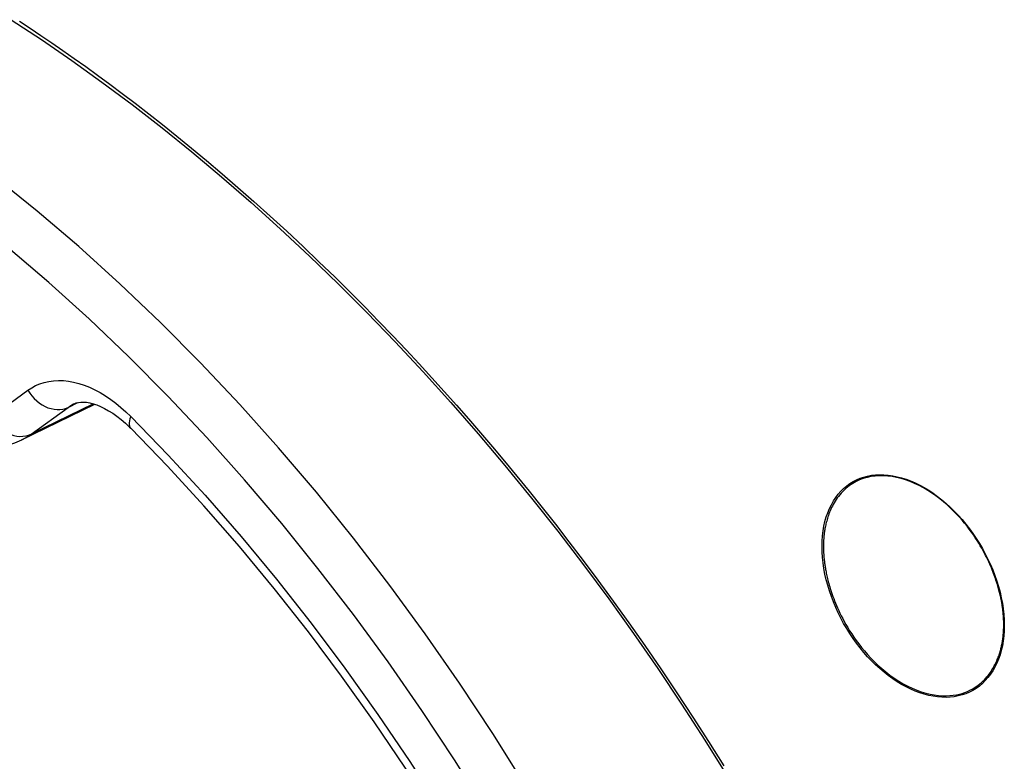
# Model space of a CAD drawing. Units: millimetres. Extents: x -31 to 32, y -65 to 377.
# Drawn here: x -9 to 6, y 113 to 124 of the extents above; entities that cross this region are included whole.
import ezdxf

# ---------------------------------------------------------------- set-up
doc = ezdxf.new("R2010")
doc.units = ezdxf.units.MM
doc.header["$LTSCALE"] = 16.335
doc.layers.get('0').update_dxf_attribs({"linetype": 'CONTINUOUS'})
doc.layers.add('ASSI', color=7, linetype='CONTINUOUS')
doc.layers.add('RACCORDO', color=7, linetype='CONTINUOUS')

msp = doc.modelspace()

# ---------------------------------------------------------------- linework, layer by layer
at = {"color": 7, "linetype": 'CONTINUOUS'}
for points in [[(3.172, 116.396), (3.174, 116.475), (3.179, 116.553), (3.188, 116.628), (3.2, 116.7), (3.216, 116.77), (3.236, 116.837), (3.258, 116.901), (3.283, 116.962), (3.312, 117.02), (3.343, 117.076), (3.378, 117.128), (3.415, 117.177), (3.454, 117.222), (3.496, 117.264), (3.541, 117.302), (3.588, 117.337), (3.637, 117.367), (3.688, 117.394), (3.742, 117.416), (3.798, 117.435), (3.855, 117.45), (3.914, 117.461), (3.974, 117.467), (4.036, 117.47), (4.099, 117.469), (4.164, 117.463), (4.23, 117.454), (4.296, 117.44), (4.363, 117.423), (4.431, 117.401), (4.498, 117.376), (4.566, 117.347), (4.634, 117.314), (4.701, 117.277), (4.769, 117.236), (4.835, 117.192), (4.901, 117.144), (4.966, 117.094), (5.029, 117.04), (5.091, 116.984), (5.152, 116.924), (5.211, 116.863), (5.269, 116.798), (5.325, 116.731), (5.379, 116.661), (5.431, 116.59), (5.48, 116.517), (5.528, 116.442), (5.573, 116.365), (5.615, 116.286), (5.655, 116.207), (5.692, 116.126), (5.727, 116.044), (5.759, 115.961), (5.787, 115.878), (5.813, 115.795), (5.836, 115.711), (5.855, 115.627), (5.871, 115.544), (5.884, 115.46), (5.893, 115.378), (5.898, 115.296), (5.9, 115.214)], [(3.584, 117.307), (3.555, 117.284), (3.528, 117.262), (3.503, 117.239), (3.479, 117.215), (3.458, 117.192), (3.437, 117.168), (3.419, 117.144), (3.401, 117.121), (3.385, 117.097), (3.369, 117.073), (3.355, 117.049), (3.341, 117.025), (3.328, 117.001), (3.316, 116.977), (3.305, 116.954), (3.295, 116.93), (3.285, 116.907), (3.276, 116.884), (3.268, 116.861), (3.261, 116.839), (3.254, 116.818), (3.247, 116.796), (3.242, 116.776), (3.236, 116.756), (3.231, 116.736), (3.227, 116.717), (3.223, 116.698), (3.22, 116.68), (3.216, 116.662), (3.213, 116.645), (3.211, 116.629), (3.208, 116.613), (3.206, 116.598), (3.204, 116.583), (3.203, 116.569), (3.201, 116.555), (3.2, 116.542), (3.199, 116.53), (3.198, 116.518), (3.197, 116.506), (3.196, 116.494), (3.196, 116.482), (3.195, 116.471), (3.195, 116.459), (3.194, 116.448), (3.194, 116.437), (3.194, 116.427), (3.193, 116.416), (3.193, 116.405), (3.193, 116.393), (3.193, 116.381), (3.193, 116.37), (3.194, 116.359), (3.194, 116.348), (3.194, 116.337), (3.194, 116.327), (3.195, 116.316), (3.195, 116.305), (3.196, 116.294), (3.197, 116.284), (3.197, 116.272), (3.198, 116.261), (3.199, 116.25), (3.2, 116.238), (3.201, 116.226), (3.202, 116.214), (3.204, 116.201), (3.205, 116.188), (3.207, 116.175), (3.208, 116.161), (3.21, 116.147), (3.212, 116.132), (3.214, 116.117), (3.217, 116.101), (3.219, 116.085), (3.222, 116.069), (3.225, 116.051), (3.228, 116.034), (3.232, 116.015), (3.235, 115.996), (3.24, 115.977), (3.244, 115.956), (3.249, 115.935), (3.254, 115.913), (3.26, 115.891), (3.266, 115.867), (3.272, 115.843), (3.279, 115.818), (3.287, 115.792), (3.295, 115.765), (3.304, 115.737), (3.314, 115.708), (3.324, 115.678), (3.335, 115.647), (3.347, 115.615), (3.36, 115.582), (3.374, 115.548), (3.388, 115.512), (3.405, 115.475), (3.422, 115.437), (3.44, 115.398), (3.46, 115.357), (3.482, 115.315), (3.505, 115.272), (3.53, 115.227), (3.557, 115.181), (3.585, 115.134), (3.616, 115.086), (3.65, 115.037), (3.685, 114.986), (3.723, 114.935), (3.764, 114.883), (3.807, 114.831), (3.854, 114.778), (3.903, 114.725), (3.954, 114.672), (4.009, 114.62), (4.066, 114.569), (4.127, 114.519), (4.189, 114.47), (4.254, 114.425), (4.321, 114.381), (4.388, 114.341), (4.455, 114.305), (4.523, 114.273), (4.591, 114.245), (4.658, 114.221), (4.724, 114.201), (4.79, 114.185), (4.853, 114.173), (4.915, 114.165), (4.974, 114.16), (5.03, 114.159), (5.084, 114.162), (5.135, 114.167), (5.183, 114.175), (5.229, 114.185), (5.272, 114.196), (5.312, 114.21), (5.35, 114.225), (5.386, 114.242), (5.42, 114.259), (5.451, 114.278), (5.481, 114.297), (5.509, 114.317)], [(5.891, 115.276), (5.891, 115.285), (5.89, 115.294), (5.89, 115.303), (5.89, 115.312), (5.889, 115.321), (5.889, 115.329), (5.888, 115.338), (5.887, 115.347), (5.887, 115.356), (5.886, 115.365), (5.885, 115.374), (5.884, 115.383), (5.884, 115.392), (5.883, 115.401), (5.882, 115.41), (5.881, 115.42), (5.88, 115.429), (5.879, 115.439), (5.877, 115.449), (5.876, 115.46), (5.875, 115.471), (5.873, 115.482), (5.872, 115.493), (5.87, 115.506), (5.868, 115.518), (5.866, 115.531), (5.863, 115.545), (5.861, 115.559), (5.858, 115.573), (5.856, 115.588), (5.853, 115.603), (5.849, 115.619), (5.846, 115.635), (5.842, 115.651), (5.839, 115.668), (5.834, 115.686), (5.83, 115.704), (5.825, 115.722), (5.82, 115.742), (5.815, 115.761), (5.81, 115.781), (5.804, 115.802), (5.797, 115.824), (5.79, 115.846), (5.783, 115.868), (5.776, 115.891), (5.768, 115.915), (5.759, 115.94), (5.75, 115.965), (5.74, 115.991), (5.73, 116.018), (5.719, 116.045), (5.707, 116.074), (5.695, 116.103), (5.682, 116.132), (5.668, 116.163), (5.653, 116.195), (5.638, 116.228), (5.621, 116.261), (5.603, 116.296), (5.584, 116.332), (5.563, 116.368), (5.541, 116.406), (5.518, 116.445), (5.493, 116.485), (5.466, 116.526), (5.438, 116.568), (5.408, 116.611), (5.376, 116.654), (5.343, 116.698), (5.307, 116.742), (5.269, 116.787), (5.229, 116.833), (5.186, 116.879), (5.141, 116.925), (5.094, 116.971), (5.044, 117.017), (4.991, 117.063), (4.935, 117.108), (4.877, 117.152), (4.817, 117.194), (4.754, 117.234), (4.69, 117.272), (4.625, 117.307), (4.558, 117.339), (4.49, 117.368), (4.423, 117.392), (4.356, 117.412), (4.289, 117.429), (4.222, 117.441), (4.157, 117.45), (4.092, 117.454), (4.028, 117.454), (3.966, 117.45), (3.905, 117.441), (3.846, 117.429), (3.789, 117.412), (3.734, 117.391), (3.682, 117.367), (3.632, 117.339), (3.584, 117.307)], [(5.9, 115.214), (5.898, 115.134), (5.893, 115.057), (5.884, 114.982), (5.871, 114.91), (5.855, 114.84), (5.836, 114.773), (5.813, 114.708), (5.788, 114.647), (5.759, 114.589), (5.727, 114.533), (5.692, 114.481), (5.655, 114.432), (5.615, 114.386), (5.573, 114.344), (5.528, 114.306), (5.481, 114.271), (5.431, 114.241), (5.379, 114.214), (5.325, 114.191), (5.269, 114.172), (5.212, 114.157), (5.152, 114.146), (5.092, 114.139), (5.029, 114.136), (4.966, 114.138), (4.901, 114.143), (4.835, 114.152), (4.769, 114.166), (4.701, 114.183), (4.634, 114.205), (4.566, 114.23), (4.499, 114.259), (4.431, 114.292), (4.364, 114.329), (4.296, 114.37), (4.23, 114.414), (4.164, 114.462), (4.1, 114.512), (4.036, 114.566), (3.975, 114.623), (3.914, 114.682), (3.855, 114.744), (3.798, 114.809), (3.742, 114.876), (3.688, 114.946), (3.637, 115.017), (3.588, 115.091), (3.541, 115.166), (3.496, 115.243), (3.454, 115.322), (3.415, 115.401), (3.378, 115.483), (3.343, 115.565), (3.312, 115.648), (3.283, 115.731), (3.258, 115.814), (3.236, 115.898), (3.216, 115.982), (3.2, 116.066), (3.188, 116.149), (3.179, 116.232), (3.174, 116.314), (3.172, 116.396)], [(5.892, 115.213), (5.892, 115.223), (5.892, 115.233), (5.892, 115.242), (5.892, 115.251), (5.891, 115.259), (5.891, 115.276)], [(5.509, 114.317), (5.535, 114.337), (5.559, 114.358), (5.581, 114.379), (5.602, 114.4), (5.622, 114.421), (5.64, 114.442), (5.657, 114.463), (5.673, 114.484), (5.688, 114.505), (5.702, 114.525), (5.715, 114.546), (5.728, 114.566), (5.739, 114.586), (5.75, 114.606), (5.76, 114.625), (5.77, 114.645), (5.779, 114.664), (5.787, 114.682), (5.795, 114.701), (5.802, 114.719), (5.809, 114.737), (5.816, 114.755), (5.822, 114.772), (5.827, 114.789), (5.832, 114.805), (5.837, 114.822), (5.842, 114.838), (5.846, 114.854), (5.85, 114.869), (5.854, 114.884), (5.857, 114.899), (5.86, 114.913), (5.863, 114.927), (5.866, 114.941), (5.868, 114.954), (5.871, 114.967), (5.873, 114.98), (5.875, 114.992), (5.876, 115.004), (5.878, 115.016), (5.879, 115.027), (5.881, 115.038), (5.882, 115.048), (5.883, 115.059), (5.884, 115.069), (5.885, 115.079), (5.886, 115.09), (5.887, 115.1), (5.888, 115.11), (5.888, 115.12), (5.889, 115.13), (5.89, 115.14), (5.89, 115.15), (5.89, 115.16), (5.891, 115.17), (5.891, 115.18), (5.891, 115.191), (5.892, 115.202), (5.892, 115.213)]]:
    msp.add_lwpolyline(points, dxfattribs=at)
at = {"layer": 'ASSI', "color": 253, "linetype": 'CONTINUOUS'}
for p, q in [((-9.267, 118.333), (-8.714, 118.734)), ((-7.732, 118.531), (-8.667, 118.077)), ((-8.113, 118.478), (-7.966, 118.55)), ((-8.667, 118.077), (-8.113, 118.478))]:
    msp.add_line(p, q, dxfattribs=at)
at = {"layer": 'ASSI', "color": 7, "linetype": 'CONTINUOUS'}
for p, q in [((-8.809, 117.992), (-7.713, 118.524)), ((-8.03, 118.529), (-8.028, 118.529)), ((-7.175, 118.165), (-7.175, 118.165))]:
    msp.add_line(p, q, dxfattribs=at)
at = {"layer": 'ASSI', "color": 253, "linetype": 'CONTINUOUS'}
for points in [[(-4.915, 116.74), (-5.472, 117.395), (-6.038, 118.028), (-6.615, 118.641), (-7.202, 119.233), (-7.797, 119.801), (-8.399, 120.345), (-9.01, 120.866), (-9.626, 121.361), (-10.247, 121.831), (-10.873, 122.275), (-11.502, 122.691), (-12.134, 123.08), (-12.769, 123.441), (-13.403, 123.773)], [(-1.273, 112.822), (-1.756, 113.593), (-2.256, 114.349), (-2.77, 115.089), (-3.298, 115.812), (-3.841, 116.518), (-4.396, 117.206), (-4.963, 117.873), (-5.541, 118.52), (-6.131, 119.146), (-6.729, 119.749), (-7.337, 120.329), (-7.953, 120.885), (-8.575, 121.416), (-9.204, 121.921)], [(-8.714, 118.734), (-8.657, 118.772), (-8.598, 118.804), (-8.535, 118.83), (-8.47, 118.851), (-8.401, 118.867), (-8.331, 118.877), (-8.258, 118.88), (-8.183, 118.878), (-8.107, 118.87), (-8.03, 118.856), (-7.951, 118.836), (-7.872, 118.81), (-7.792, 118.778), (-7.712, 118.741), (-7.632, 118.698), (-7.553, 118.65), (-7.474, 118.597), (-7.397, 118.539), (-7.321, 118.477), (-7.246, 118.411), (-7.173, 118.34)], [(-8.714, 118.734), (-8.686, 118.691), (-8.654, 118.649), (-8.62, 118.61), (-8.582, 118.575), (-8.542, 118.543), (-8.501, 118.516), (-8.457, 118.492), (-8.413, 118.473), (-8.368, 118.459), (-8.323, 118.45), (-8.278, 118.445), (-8.234, 118.446), (-8.192, 118.452), (-8.151, 118.463), (-8.113, 118.478)], [(-8.113, 118.478), (-8.071, 118.506), (-8.03, 118.529)], [(-7.173, 118.34), (-7.186, 118.307), (-7.194, 118.275), (-7.198, 118.247), (-7.198, 118.221), (-7.194, 118.198), (-7.186, 118.179), (-7.175, 118.165)], [(-7.173, 118.34), (-6.613, 117.761), (-6.063, 117.162), (-5.524, 116.544), (-4.994, 115.905), (-4.475, 115.246), (-3.969, 114.572), (-3.476, 113.881), (-2.998, 113.174), (-2.534, 112.454), (-2.085, 111.72), (-1.652, 110.973), (-1.236, 110.215), (-0.837, 109.448), (-0.455, 108.67), (-0.092, 107.886), (0.252, 107.094), (0.578, 106.296), (0.883, 105.494), (1.168, 104.691), (1.432, 103.885)], [(-9.267, 118.333), (-9.239, 118.289), (-9.208, 118.248), (-9.173, 118.209), (-9.136, 118.174), (-9.096, 118.142), (-9.054, 118.114), (-9.011, 118.091), (-8.967, 118.072), (-8.922, 118.058), (-8.877, 118.048), (-8.832, 118.044), (-8.788, 118.045), (-8.746, 118.051), (-8.705, 118.061), (-8.667, 118.077)], [(-8.807, 117.993), (-8.794, 117.999), (-8.751, 118.023), (-8.709, 118.048), (-8.667, 118.077)], [(-3.841, 115.376), (-4.372, 116.067), (-4.915, 116.74)], [(-1.857, 112.445), (-2.331, 113.201), (-2.82, 113.941), (-3.323, 114.666), (-3.841, 115.376)]]:
    msp.add_lwpolyline(points, dxfattribs=at)
at = {"layer": 'ASSI', "color": 7, "linetype": 'CONTINUOUS'}
for points in [[(-8.03, 118.529), (-8.022, 118.533), (-7.992, 118.544), (-7.958, 118.552), (-7.922, 118.556), (-7.882, 118.557), (-7.838, 118.554), (-7.789, 118.546), (-7.737, 118.533), (-7.682, 118.514), (-7.625, 118.491), (-7.566, 118.462), (-7.505, 118.428), (-7.444, 118.389), (-7.381, 118.345), (-7.318, 118.295)], [(-10.5, 118.282), (-10.383, 118.198), (-10.257, 118.12), (-10.13, 118.052), (-10.003, 117.994), (-9.875, 117.947), (-9.748, 117.91), (-9.621, 117.884), (-9.495, 117.868), (-9.372, 117.864), (-9.251, 117.87), (-9.132, 117.886), (-9.018, 117.913), (-8.909, 117.949), (-8.807, 117.993)], [(-7.318, 118.295), (-7.254, 118.241), (-7.191, 118.181), (-7.175, 118.165)], [(1.549, 103.115), (1.309, 103.912), (1.048, 104.708), (0.766, 105.502), (0.465, 106.293), (0.144, 107.08), (-0.196, 107.86), (-0.554, 108.634), (-0.931, 109.4), (-1.324, 110.158), (-1.735, 110.905), (-2.161, 111.641), (-2.604, 112.365), (-3.061, 113.075), (-3.533, 113.772), (-4.018, 114.453), (-4.516, 115.117), (-5.027, 115.765), (-5.549, 116.394), (-6.081, 117.005), (-6.623, 117.595), (-7.175, 118.165)]]:
    msp.add_lwpolyline(points, dxfattribs=at)
at = {"layer": 'RACCORDO', "color": 253, "linetype": 'CONTINUOUS'}
for p, q in [((-9.267, 118.333), (-8.714, 118.734)), ((-7.732, 118.531), (-8.667, 118.077)), ((-8.113, 118.478), (-7.966, 118.55)), ((-8.667, 118.077), (-8.113, 118.478))]:
    msp.add_line(p, q, dxfattribs=at)
at = {"layer": 'RACCORDO', "color": 7, "linetype": 'CONTINUOUS'}
for p, q in [((-8.809, 117.992), (-7.713, 118.524)), ((-8.03, 118.529), (-8.028, 118.529)), ((-7.175, 118.165), (-7.175, 118.165))]:
    msp.add_line(p, q, dxfattribs=at)
for points in [[(-8.963, 124.282), (-8.51, 123.984), (-8.057, 123.672), (-7.605, 123.348), (-7.155, 123.011), (-6.706, 122.662), (-6.26, 122.302), (-5.816, 121.929), (-5.374, 121.545), (-4.936, 121.149), (-4.501, 120.742), (-4.069, 120.325), (-3.642, 119.896), (-3.218, 119.458), (-2.799, 119.009), (-2.385, 118.55), (-1.976, 118.082), (-1.573, 117.605), (-1.175, 117.118), (-0.784, 116.624), (-0.399, 116.121), (-0.021, 115.61), (0.35, 115.091), (0.714, 114.566), (1.07, 114.033), (1.418, 113.495), (1.758, 112.949)], [(-8.03, 118.529), (-8.022, 118.533), (-7.992, 118.544), (-7.958, 118.552), (-7.922, 118.556), (-7.882, 118.557), (-7.838, 118.554), (-7.789, 118.546), (-7.737, 118.533), (-7.682, 118.514), (-7.625, 118.491), (-7.566, 118.462), (-7.505, 118.428), (-7.444, 118.389), (-7.381, 118.345), (-7.318, 118.295)], [(-10.5, 118.282), (-10.383, 118.198), (-10.257, 118.12), (-10.13, 118.052), (-10.003, 117.994), (-9.875, 117.947), (-9.748, 117.91), (-9.621, 117.884), (-9.495, 117.868), (-9.372, 117.864), (-9.251, 117.87), (-9.132, 117.886), (-9.018, 117.913), (-8.909, 117.949), (-8.807, 117.993)], [(-7.318, 118.295), (-7.254, 118.241), (-7.191, 118.181), (-7.175, 118.165)], [(1.549, 103.115), (1.309, 103.912), (1.048, 104.708), (0.766, 105.502), (0.465, 106.293), (0.144, 107.08), (-0.196, 107.86), (-0.554, 108.634), (-0.931, 109.4), (-1.324, 110.158), (-1.735, 110.905), (-2.161, 111.641), (-2.604, 112.365), (-3.061, 113.075), (-3.533, 113.772), (-4.018, 114.453), (-4.516, 115.117), (-5.027, 115.765), (-5.549, 116.394), (-6.081, 117.005), (-6.623, 117.595), (-7.175, 118.165)]]:
    msp.add_lwpolyline(points, dxfattribs=at)
at = {"layer": 'RACCORDO', "color": 253, "linetype": 'CONTINUOUS'}
for points in [[(-8.84, 124.259), (-8.68, 124.154), (-8.519, 124.046), (-8.355, 123.935), (-8.189, 123.821), (-8.021, 123.703), (-7.848, 123.58), (-7.671, 123.452), (-7.489, 123.318), (-7.301, 123.178), (-7.107, 123.03), (-6.906, 122.875), (-6.699, 122.712), (-6.485, 122.54), (-6.265, 122.361), (-6.04, 122.173), (-5.808, 121.976), (-5.57, 121.771), (-5.33, 121.559), (-5.086, 121.34), (-4.839, 121.114), (-4.596, 120.887), (-4.357, 120.659), (-4.121, 120.43), (-3.892, 120.204), (-3.672, 119.982), (-3.459, 119.764), (-3.252, 119.549), (-3.052, 119.337), (-2.858, 119.129), (-2.669, 118.922), (-2.483, 118.716), (-2.301, 118.512), (-2.12, 118.305), (-1.94, 118.098), (-1.762, 117.888), (-1.58, 117.671), (-1.397, 117.449), (-1.21, 117.221), (-1.018, 116.981), (-0.819, 116.728), (-0.615, 116.465), (-0.403, 116.186), (-0.182, 115.89), (0.047, 115.578), (0.279, 115.254), (0.518, 114.914), (0.761, 114.561), (1.001, 114.203), (1.239, 113.84), (1.474, 113.473), (1.7, 113.111)], [(-4.915, 116.74), (-5.472, 117.395), (-6.038, 118.028), (-6.615, 118.641), (-7.202, 119.233), (-7.797, 119.801), (-8.399, 120.345), (-9.01, 120.866), (-9.626, 121.361), (-10.247, 121.831), (-10.873, 122.275), (-11.502, 122.691), (-12.134, 123.08), (-12.769, 123.441), (-13.403, 123.773)], [(-1.273, 112.822), (-1.756, 113.593), (-2.256, 114.349), (-2.77, 115.089), (-3.298, 115.812), (-3.841, 116.518), (-4.396, 117.206), (-4.963, 117.873), (-5.541, 118.52), (-6.131, 119.146), (-6.729, 119.749), (-7.337, 120.329), (-7.953, 120.885), (-8.575, 121.416), (-9.204, 121.921)], [(-8.714, 118.734), (-8.657, 118.772), (-8.598, 118.804), (-8.535, 118.83), (-8.47, 118.851), (-8.401, 118.867), (-8.331, 118.877), (-8.258, 118.88), (-8.183, 118.878), (-8.107, 118.87), (-8.03, 118.856), (-7.951, 118.836), (-7.872, 118.81), (-7.792, 118.778), (-7.712, 118.741), (-7.632, 118.698), (-7.553, 118.65), (-7.474, 118.597), (-7.397, 118.539), (-7.321, 118.477), (-7.246, 118.411), (-7.173, 118.34)], [(-8.714, 118.734), (-8.686, 118.691), (-8.654, 118.649), (-8.62, 118.61), (-8.582, 118.575), (-8.542, 118.543), (-8.501, 118.516), (-8.457, 118.492), (-8.413, 118.473), (-8.368, 118.459), (-8.323, 118.45), (-8.278, 118.445), (-8.234, 118.446), (-8.192, 118.452), (-8.151, 118.463), (-8.113, 118.478)], [(-8.113, 118.478), (-8.071, 118.506), (-8.03, 118.529)], [(-7.173, 118.34), (-7.186, 118.307), (-7.194, 118.275), (-7.198, 118.247), (-7.198, 118.221), (-7.194, 118.198), (-7.186, 118.179), (-7.175, 118.165)], [(-7.173, 118.34), (-6.613, 117.761), (-6.063, 117.162), (-5.524, 116.544), (-4.994, 115.905), (-4.475, 115.246), (-3.969, 114.572), (-3.476, 113.881), (-2.998, 113.174), (-2.534, 112.454), (-2.085, 111.72), (-1.652, 110.973), (-1.236, 110.215), (-0.837, 109.448), (-0.455, 108.67), (-0.092, 107.886), (0.252, 107.094), (0.578, 106.296), (0.883, 105.494), (1.168, 104.691), (1.432, 103.885)], [(-9.267, 118.333), (-9.239, 118.289), (-9.208, 118.248), (-9.173, 118.209), (-9.136, 118.174), (-9.096, 118.142), (-9.054, 118.114), (-9.011, 118.091), (-8.967, 118.072), (-8.922, 118.058), (-8.877, 118.048), (-8.832, 118.044), (-8.788, 118.045), (-8.746, 118.051), (-8.705, 118.061), (-8.667, 118.077)], [(-8.807, 117.993), (-8.794, 117.999), (-8.751, 118.023), (-8.709, 118.048), (-8.667, 118.077)], [(-3.841, 115.376), (-4.372, 116.067), (-4.915, 116.74)], [(-1.857, 112.445), (-2.331, 113.201), (-2.82, 113.941), (-3.323, 114.666), (-3.841, 115.376)]]:
    msp.add_lwpolyline(points, dxfattribs=at)

doc.saveas('drawing.dxf')
